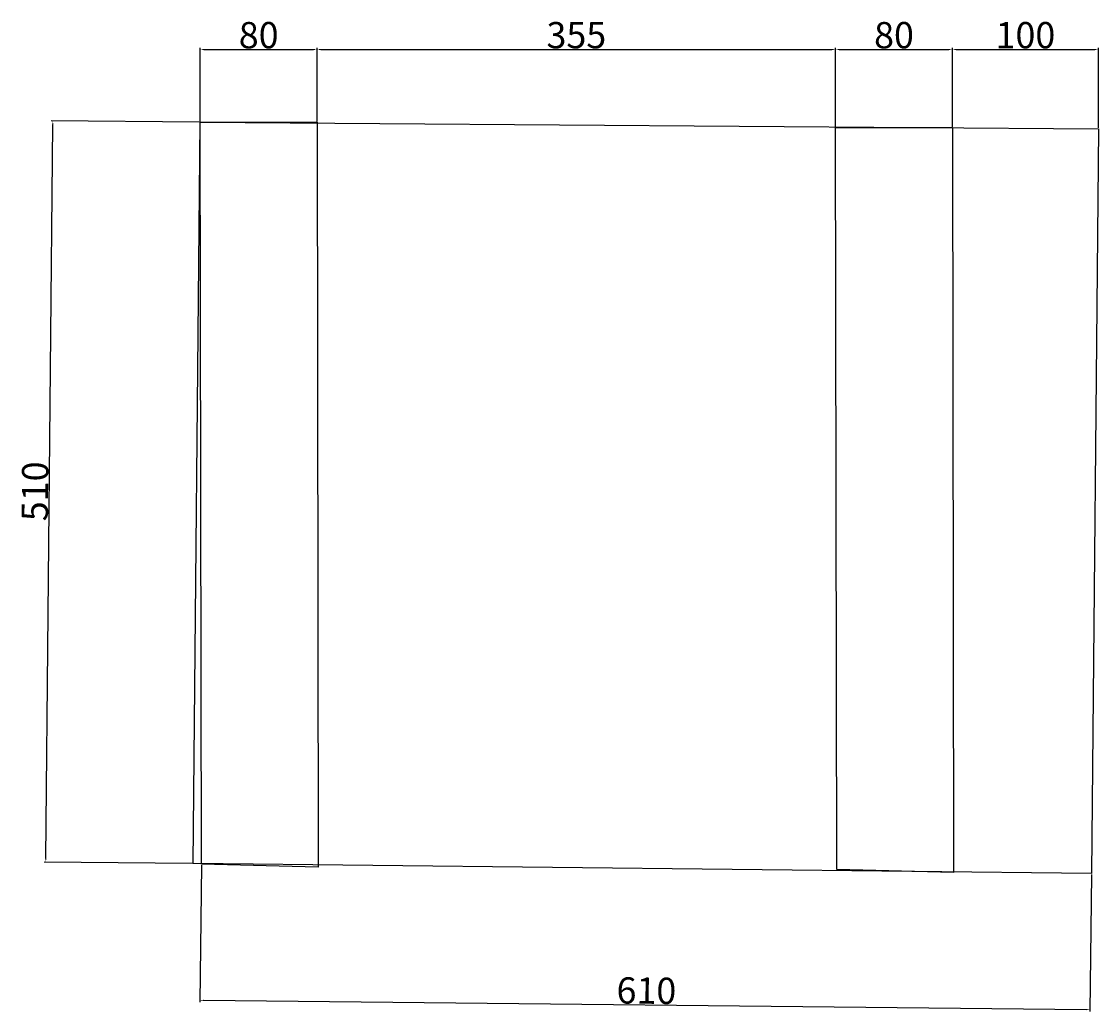
# Model space of a CAD drawing. Units: millimetres. Extents: x 1633 to 5196, y 1634 to 2312.
# Drawn here: x 1633 to 2370, y 1634 to 2312 of the extents above; entities that cross this region are included whole.
import ezdxf

# ---------------------------------------------------------------- set-up
doc = ezdxf.new("R2010")
doc.units = ezdxf.units.MM
doc.layers.add('Schrift', color=250, linetype='Continuous')
doc.styles.add('Beschriftung', font='arial.ttf')
doc.styles.get("Standard").update_dxf_attribs({"font": 'arial.ttf'})
doc.dimstyles.new('ISO-25', dxfattribs={"dimtxt": 2.5, "dimasz": 2.5, "dimexe": 1.25, "dimexo": 0.625, "dimtad": 1, "dimtxsty": 'Standard', "dimcen": 2.5, "dimadec": 0, "dimazin": 0, "dimtfac": 1, "dimtmove": 0, "dimatfit": 3, "dimfxl": 1, "dimarcsym": 0})

# ---------------------------------------------------------------- blocks, each defined once
blk = doc.blocks.new('*D11')
at = {"layer": 'Defpoints', "color": 0, "transparency": 16777216}
for p in [(1834.97, 2292.78), (1754.97, 2242.97), (1834.97, 2242.97)]:
    blk.add_point(p, dxfattribs=at)
at = {"layer": 'Schrift', "color": 0, "lineweight": -2, "transparency": 16777216}
for p, q in [((1754.97, 2243.6), (1754.97, 2294.03)), ((1834.97, 2243.6), (1834.97, 2294.03)), ((1757.47, 2292.78), (1832.47, 2292.78))]:
    blk.add_line(p, q, dxfattribs=at)
at = {"layer": 'Schrift', "color": 0, "transparency": 16777216}
for points in [[(1757.47, 2293.2), (1757.47, 2292.37), (1754.97, 2292.78)], [(1832.47, 2293.2), (1832.47, 2292.37), (1834.97, 2292.78)]]:
    blk.add_solid(points, dxfattribs=at)
at = {"layer": 'Schrift', "color": 0, "transparency": 16777216, "insert": (1794.97, 2302.6), "char_height": 2.5, "attachment_point": 5}
blk.add_mtext('{\\H7.2x;80}', dxfattribs=at)
blk = doc.blocks.new('*D12')
at = {"layer": 'Defpoints', "color": 0, "transparency": 16777216}
for p in [(2189.96, 2292.78), (1834.97, 2242.97), (2189.96, 2239.29)]:
    blk.add_point(p, dxfattribs=at)
at = {"layer": 'Schrift', "color": 0, "lineweight": -2, "transparency": 16777216}
for p, q in [((1834.97, 2243.6), (1834.97, 2294.03)), ((2189.96, 2239.91), (2189.96, 2294.03)), ((1837.47, 2292.78), (2187.46, 2292.78))]:
    blk.add_line(p, q, dxfattribs=at)
at = {"layer": 'Schrift', "color": 0, "transparency": 16777216}
for points in [[(1837.47, 2293.2), (1837.47, 2292.37), (1834.97, 2292.78)], [(2187.46, 2293.2), (2187.46, 2292.37), (2189.96, 2292.78)]]:
    blk.add_solid(points, dxfattribs=at)
at = {"layer": 'Schrift', "color": 0, "transparency": 16777216, "insert": (2012.46, 2302.6), "char_height": 2.5, "attachment_point": 5, "style": 'Beschriftung'}
blk.add_mtext('{\\H7.2x;355}', dxfattribs=at)
blk = doc.blocks.new('*D13')
at = {"layer": 'Defpoints', "color": 0, "transparency": 16777216}
for p in [(2269.96, 2292.78), (2189.96, 2239.29), (2269.96, 2239.29)]:
    blk.add_point(p, dxfattribs=at)
at = {"layer": 'Schrift', "color": 0, "lineweight": -2, "transparency": 16777216}
for p, q in [((2189.96, 2239.91), (2189.96, 2294.03)), ((2269.96, 2239.91), (2269.96, 2294.03)), ((2192.46, 2292.78), (2267.46, 2292.78))]:
    blk.add_line(p, q, dxfattribs=at)
at = {"layer": 'Schrift', "color": 0, "transparency": 16777216}
for points in [[(2192.46, 2293.2), (2192.46, 2292.37), (2189.96, 2292.78)], [(2267.46, 2293.2), (2267.46, 2292.37), (2269.96, 2292.78)]]:
    blk.add_solid(points, dxfattribs=at)
at = {"layer": 'Schrift', "color": 0, "transparency": 16777216, "insert": (2229.96, 2302.6), "char_height": 2.5, "attachment_point": 5}
blk.add_mtext('{\\H7.2x;80}', dxfattribs=at)
blk = doc.blocks.new('*D14')
at = {"layer": 'Defpoints', "color": 0, "transparency": 16777216}
for p in [(2369.95, 2292.78), (2269.96, 2239.29), (2369.95, 2238.57)]:
    blk.add_point(p, dxfattribs=at)
at = {"layer": 'Schrift', "color": 0, "lineweight": -2, "transparency": 16777216}
for p, q in [((2269.96, 2239.91), (2269.96, 2294.03)), ((2369.95, 2239.19), (2369.95, 2294.03)), ((2272.46, 2292.78), (2367.45, 2292.78))]:
    blk.add_line(p, q, dxfattribs=at)
at = {"layer": 'Schrift', "color": 0, "transparency": 16777216}
for points in [[(2272.46, 2293.2), (2272.46, 2292.37), (2269.96, 2292.78)], [(2367.45, 2293.2), (2367.45, 2292.37), (2369.95, 2292.78)]]:
    blk.add_solid(points, dxfattribs=at)
at = {"layer": 'Schrift', "color": 0, "transparency": 16777216, "insert": (2319.95, 2302.6), "char_height": 2.5, "attachment_point": 5}
blk.add_mtext('{\\H7.2x;100}', dxfattribs=at)
blk = doc.blocks.new('*D15')
at = {"layer": 'Defpoints', "color": 0, "transparency": 16777216}
for p in [(1654.05, 2243.93), (1754.97, 2242.97), (1750.16, 1735.55)]:
    blk.add_point(p, dxfattribs=at)
at = {"layer": 'Schrift', "color": 0, "lineweight": -2, "transparency": 16777216}
for p, q in [((1754.34, 2242.98), (1652.8, 2243.94)), ((1649.27, 1739), (1654.02, 2241.43)), ((1749.54, 1735.55), (1647.99, 1736.51))]:
    blk.add_line(p, q, dxfattribs=at)
at = {"layer": 'Schrift', "color": 0, "transparency": 16777216}
for points in [[(1653.6, 2241.43), (1654.44, 2241.43), (1654.05, 2243.93)], [(1648.85, 1739.01), (1649.68, 1739), (1649.24, 1736.5)]]:
    blk.add_solid(points, dxfattribs=at)
at = {"layer": 'Schrift', "color": 0, "transparency": 16777216, "insert": (1641.83, 1990.31), "char_height": 2.5, "attachment_point": 5, "rotation": 89.45763}
blk.add_mtext('{\\H7.2x;510}', dxfattribs=at)
blk = doc.blocks.new('*D16')
at = {"layer": 'Defpoints', "color": 0, "transparency": 16777216}
for p in [(1755.73, 1734.99), (2365.13, 1728.59), (2364.15, 1635.46)]:
    blk.add_point(p, dxfattribs=at)
at = {"layer": 'Schrift', "color": 0, "lineweight": -2, "transparency": 16777216}
for p, q in [((1755.72, 1734.37), (1754.74, 1640.61)), ((2365.12, 1727.97), (2364.13, 1634.21)), ((1757.25, 1641.84), (2361.65, 1635.49))]:
    blk.add_line(p, q, dxfattribs=at)
at = {"layer": 'Schrift', "color": 0, "transparency": 16777216}
for points in [[(1757.25, 1642.25), (1757.25, 1641.42), (1754.75, 1641.86)], [(2361.65, 1635.9), (2361.64, 1635.07), (2364.15, 1635.46)]]:
    blk.add_solid(points, dxfattribs=at)
at = {"layer": 'Schrift', "color": 0, "transparency": 16777216, "insert": (2060.45, 1648.47), "char_height": 2.5, "attachment_point": 5, "rotation": 359.39813}
blk.add_mtext('{\\H7.2x;610}', dxfattribs=at)

msp = doc.modelspace()

# ---------------------------------------------------------------- linework, layer by layer
for points in [[(1754.968, 2242.975), (2369.952, 2238.569), (2365.125, 1728.592), (1750.165, 1735.547)], [(1755.728, 1734.994), (1754.968, 2242.975), (1834.968, 2242.975), (1835.703, 1732.975)], [(2190.715, 1731.305), (2189.955, 2239.286), (2269.955, 2239.286), (2270.69, 1729.286)]]:
    msp.add_lwpolyline(points, close=True)

# ---------------------------------------------------------------- dimensions: what is measured, and where the dimension line sits
at = {"layer": 'Schrift'}
dim = msp.add_linear_dim(base=(1834.968, 2292.784), p1=(1754.968, 2242.975), p2=(1834.968, 2242.975), text='{\\H7.2x;<>}', dimstyle='ISO-25', dxfattribs=at)
dim.commit()
dim.dimension.update_dxf_attribs({"geometry": '*D11', "text_midpoint": (1794.968, 2302.599)})
for base, p1, p2, text, override, picture, middle in [((2189.955, 2292.784), (1834.968, 2242.975), (2189.955, 2239.286), '{\\H7.2x;355}', {"dimtxsty": 'Beschriftung', "dimtmove": 1}, '*D12', (2012.462, 2302.605)), ((2269.955, 2292.784), (2189.955, 2239.286), (2269.955, 2239.286), '{\\H7.2x;<>}', {"dimtmove": 1}, '*D13', (2229.955, 2302.599)), ((2369.952, 2292.784), (2269.955, 2239.286), (2369.952, 2238.569), '{\\H7.2x;<>}', {"dimtmove": 1}, '*D14', (2319.954, 2302.599))]:
    dim = msp.add_linear_dim(base=base, p1=p1, p2=p2, text=text, dimstyle='ISO-25', override=override, dxfattribs=at)
    dim.commit()
    dim.dimension.update_dxf_attribs({"geometry": picture, "text_midpoint": middle})
dim = msp.add_aligned_dim(p1=(1750.165, 1735.547), p2=(1754.968, 2242.975), distance=100.928, text='{\\H7.2x;510}', dimstyle='ISO-25', dxfattribs=at)
dim.commit()
dim.dimension.update_dxf_attribs({"geometry": '*D15', "text_midpoint": (1641.828, 1990.309)})
dim = msp.add_linear_dim(base=(2364.147, 1635.46), p1=(1755.728, 1734.994), p2=(2365.125, 1728.592), angle=359.398129, text='{\\H7.2x;610}', dimstyle='ISO-25', dxfattribs=at)
dim.commit()
dim.dimension.update_dxf_attribs({"geometry": '*D16', "text_midpoint": (2060.346, 1638.652), "dimtype": 161})

doc.saveas('drawing.dxf')
